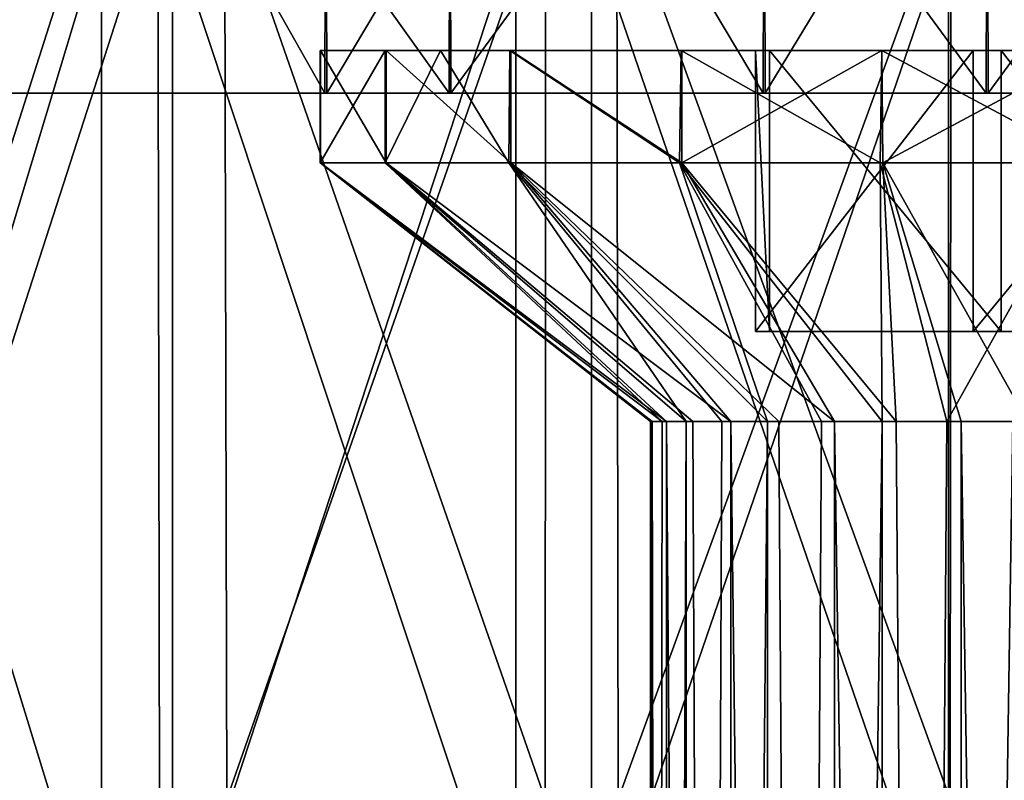
# Model space of a CAD drawing. Units: millimetres. Extents: x -32 to 32, y 0 to 105.
# Drawn here: x -9 to 0, y 74 to 80 of the extents above; entities that cross this region are included whole.
import ezdxf

# ---------------------------------------------------------------- set-up
doc = ezdxf.new("R2010")
doc.units = ezdxf.units.MM
doc.header["$LTSCALE"] = 52.148148
for name, color, linetype in [('118', 7, 'CONTINUOUS'), ('143', 7, 'CONTINUOUS'), ('165', 7, 'CONTINUOUS'), ('182', 7, 'CONTINUOUS'), ('194', 7, 'CONTINUOUS'), ('195', 7, 'CONTINUOUS'), ('196', 7, 'CONTINUOUS'), ('197', 7, 'CONTINUOUS'), ('198', 7, 'CONTINUOUS'), ('244', 7, 'CONTINUOUS'), ('245', 7, 'CONTINUOUS'), ('246', 7, 'CONTINUOUS'), ('247', 7, 'CONTINUOUS'), ('248', 7, 'CONTINUOUS'), ('250', 7, 'CONTINUOUS'), ('251', 7, 'CONTINUOUS'), ('252', 7, 'CONTINUOUS'), ('254', 7, 'CONTINUOUS'), ('255', 7, 'CONTINUOUS'), ('256', 7, 'CONTINUOUS'), ('257', 7, 'CONTINUOUS'), ('260', 7, 'CONTINUOUS')]:
    doc.layers.add(name, color=color, linetype=linetype)

msp = doc.modelspace()

# ---------------------------------------------------------------- linework, layer by layer
at = {"layer": '118', "color": 7, "linetype": 'CONTINUOUS', "true_color": 0xa3aaad}
for points in [[(-7.2405, 81.0617, 18.3749), (-10.6861, 81.0617, 16.6093), (-7.2405, 69.8444, 18.3749), (-7.2405, 81.0617, 18.3749)], [(-7.2405, 69.8444, 18.3749), (-10.6861, 81.0617, 16.6093), (-10.6861, 69.8444, 16.6093), (-7.2405, 69.8444, 18.3749)], [(-3.5166, 81.0617, 19.4344), (-7.2405, 81.0617, 18.3749), (-3.5166, 69.8444, 19.4344), (-3.5166, 81.0617, 19.4344)], [(-3.5166, 69.8444, 19.4344), (-7.2405, 81.0617, 18.3749), (-7.2405, 69.8444, 18.3749), (-3.5166, 69.8444, 19.4344)], [(0.3424, 81.0617, 19.747), (-3.5166, 81.0617, 19.4344), (0.3424, 69.8444, 19.747), (0.3424, 81.0617, 19.747)], [(0.3424, 69.8444, 19.747), (-3.5166, 81.0617, 19.4344), (-3.5166, 69.8444, 19.4344), (0.3424, 69.8444, 19.747)]]:
    msp.add_3dface(points, dxfattribs=at)
at = {"layer": '143', "color": 7, "linetype": 'CONTINUOUS', "true_color": 0xa3aaad}
for points in [[(-6.7822, 83.2401, 17.2119), (-9.9799, 73.3444, 15.5771), (-10.0098, 83.2401, 15.5581), (-6.7822, 83.2401, 17.2119)], [(-6.7591, 73.3444, 17.2208), (-9.9799, 73.3444, 15.5771), (-6.7822, 83.2401, 17.2119), (-6.7591, 73.3444, 17.2208)], [(-3.294, 83.2401, 18.2044), (-6.7591, 73.3444, 17.2208), (-6.7822, 83.2401, 17.2119), (-3.294, 83.2401, 18.2044)], [(-3.2796, 73.3444, 18.2069), (-6.7591, 73.3444, 17.2208), (-3.294, 83.2401, 18.2044), (-3.2796, 73.3444, 18.2069)], [(0.3208, 83.2401, 18.4972), (-3.2796, 73.3444, 18.2069), (-3.294, 83.2401, 18.2044), (0.3208, 83.2401, 18.4972)], [(0.3296, 73.3444, 18.4971), (-3.2796, 73.3444, 18.2069), (0.3208, 83.2401, 18.4972), (0.3296, 73.3444, 18.4971)]]:
    msp.add_3dface(points, dxfattribs=at)
at = {"layer": '165', "color": 7, "linetype": 'CONTINUOUS', "true_color": 0xa3aaad}
for points in [[(-10.5432, 83.2401, -15.2017), (-10.5312, 73.3444, -15.2098), (-7.3749, 83.2401, -16.9665), (-10.5432, 83.2401, -15.2017)], [(-10.5312, 73.3444, -15.2098), (-7.3566, 73.3444, -16.974), (-7.3749, 83.2401, -16.9665), (-10.5312, 73.3444, -15.2098)], [(-7.3566, 73.3444, -16.974), (-3.9277, 73.3444, -18.0786), (-7.3749, 83.2401, -16.9665), (-7.3566, 73.3444, -16.974)], [(-7.3749, 83.2401, -16.9665), (-3.9277, 73.3444, -18.0786), (-3.9232, 83.2401, -18.0792), (-7.3749, 83.2401, -16.9665)], [(-3.9277, 73.3444, -18.0786), (-0.3296, 73.3444, -18.4971), (-3.9232, 83.2401, -18.0792), (-3.9277, 73.3444, -18.0786)], [(-3.9232, 83.2401, -18.0792), (-0.3296, 73.3444, -18.4971), (-0.3208, 83.2401, -18.4972), (-3.9232, 83.2401, -18.0792)], [(-0.3296, 73.3444, -18.4971), (3.2796, 73.3444, -18.2069), (-0.3208, 83.2401, -18.4972), (-0.3296, 73.3444, -18.4971)], [(-0.3208, 83.2401, -18.4972), (3.2796, 73.3444, -18.2069), (3.294, 83.2401, -18.2044), (-0.3208, 83.2401, -18.4972)]]:
    msp.add_3dface(points, dxfattribs=at)
at = {"layer": '182', "color": 7, "linetype": 'CONTINUOUS', "true_color": 0xa3aaad}
for points in [[(-11.2556, 81.0617, -16.2288), (-7.8732, 81.0617, -18.1128), (-11.2556, 69.8444, -16.2288), (-11.2556, 81.0617, -16.2288)], [(-11.2556, 69.8444, -16.2288), (-7.8732, 81.0617, -18.1128), (-7.8732, 69.8444, -18.1128), (-11.2556, 69.8444, -16.2288)], [(-7.8732, 81.0617, -18.1128), (-4.1883, 81.0617, -19.3008), (-7.8732, 69.8444, -18.1128), (-7.8732, 81.0617, -18.1128)], [(-7.8732, 69.8444, -18.1128), (-4.1883, 81.0617, -19.3008), (-4.1883, 69.8444, -19.3008), (-7.8732, 69.8444, -18.1128)], [(-4.1883, 81.0617, -19.3008), (-0.3424, 81.0617, -19.747), (-4.1883, 69.8444, -19.3008), (-4.1883, 81.0617, -19.3008)], [(-4.1883, 69.8444, -19.3008), (-0.3424, 81.0617, -19.747), (-0.3424, 69.8444, -19.747), (-4.1883, 69.8444, -19.3008)], [(-0.3424, 81.0617, -19.747), (3.5166, 81.0617, -19.4344), (-0.3424, 69.8444, -19.747), (-0.3424, 81.0617, -19.747)], [(-0.3424, 69.8444, -19.747), (3.5166, 81.0617, -19.4344), (3.5166, 69.8444, -19.4344), (-0.3424, 69.8444, -19.747)]]:
    msp.add_3dface(points, dxfattribs=at)
at = {"layer": '194', "color": 7, "linetype": 'CONTINUOUS', "true_color": 0xa3aaad}
for points in [[(-9.432, 86.1204, -29.0048), (-4.7805, 86.1204, -30.1228), (-9.4276, 79.6204, -29.0062), (-9.432, 86.1204, -29.0048)], [(-9.4276, 79.6204, -29.0062), (-4.7805, 86.1204, -30.1228), (-4.7658, 79.6204, -30.1251), (-9.4276, 79.6204, -29.0062)], [(-4.7805, 86.1204, -30.1228), (-0.0097, 86.1204, -30.4997), (-4.7658, 79.6204, -30.1251), (-4.7805, 86.1204, -30.1228)], [(-4.7658, 79.6204, -30.1251), (-0.0097, 86.1204, -30.4997), (0.0097, 79.6204, -30.4997), (-4.7658, 79.6204, -30.1251)], [(-0.0097, 86.1204, -30.4997), (4.7658, 86.1204, -30.1251), (0.0097, 79.6204, -30.4997), (-0.0097, 86.1204, -30.4997)], [(0.0097, 79.6204, -30.4997), (4.7658, 86.1204, -30.1251), (4.7805, 79.6204, -30.1228), (0.0097, 79.6204, -30.4997)]]:
    msp.add_3dface(points, dxfattribs=at)
at = {"layer": '195', "color": 7, "linetype": 'CONTINUOUS', "true_color": 0xa3aaad}
for points in [[(-5.8866, 86.1204, -20.6782), (-9.5822, 86.1204, -19.2464), (-9.567, 79.6204, -19.2539), (-5.8866, 86.1204, -20.6782)], [(-5.8866, 86.1204, -20.6782), (-9.567, 79.6204, -19.2539), (-5.8691, 79.6204, -20.6832), (-5.8866, 86.1204, -20.6782)], [(-1.9904, 86.1204, -21.4076), (-5.8866, 86.1204, -20.6782), (-5.8691, 79.6204, -20.6832), (-1.9904, 86.1204, -21.4076)], [(-1.9904, 86.1204, -21.4076), (-5.8691, 79.6204, -20.6832), (-1.9722, 79.6204, -21.4093), (-1.9904, 86.1204, -21.4076)], [(1.9722, 86.1204, -21.4093), (-1.9904, 86.1204, -21.4076), (-1.9722, 79.6204, -21.4093), (1.9722, 86.1204, -21.4093)], [(1.9722, 86.1204, -21.4093), (-1.9722, 79.6204, -21.4093), (1.9904, 79.6204, -21.4076), (1.9722, 86.1204, -21.4093)]]:
    msp.add_3dface(points, dxfattribs=at)
at = {"layer": '196', "color": 7, "linetype": 'CONTINUOUS', "true_color": 0xa3aaad}
for points in [[(-9.567, 86.1204, 19.2539), (-5.8866, 79.6204, 20.6782), (-9.5822, 79.6204, 19.2464), (-9.567, 86.1204, 19.2539)], [(-9.567, 86.1204, 19.2539), (-5.8691, 86.1204, 20.6832), (-5.8866, 79.6204, 20.6782), (-9.567, 86.1204, 19.2539)], [(-5.8691, 86.1204, 20.6832), (-1.9904, 79.6204, 21.4076), (-5.8866, 79.6204, 20.6782), (-5.8691, 86.1204, 20.6832)], [(-5.8691, 86.1204, 20.6832), (-1.9722, 86.1204, 21.4093), (-1.9904, 79.6204, 21.4076), (-5.8691, 86.1204, 20.6832)], [(-1.9722, 86.1204, 21.4093), (1.9722, 79.6204, 21.4093), (-1.9904, 79.6204, 21.4076), (-1.9722, 86.1204, 21.4093)], [(-1.9722, 86.1204, 21.4093), (1.9904, 86.1204, 21.4076), (1.9722, 79.6204, 21.4093), (-1.9722, 86.1204, 21.4093)]]:
    msp.add_3dface(points, dxfattribs=at)
at = {"layer": '197', "color": 7, "linetype": 'CONTINUOUS', "true_color": 0xa3aaad}
for points in [[(-4.7805, 79.6204, 30.1228), (-9.4276, 86.1204, 29.0062), (-9.432, 79.6204, 29.0048), (-4.7805, 79.6204, 30.1228)], [(-4.7658, 86.1204, 30.1251), (-9.4276, 86.1204, 29.0062), (-4.7805, 79.6204, 30.1228), (-4.7658, 86.1204, 30.1251)], [(-0.0097, 79.6204, 30.4997), (-4.7658, 86.1204, 30.1251), (-4.7805, 79.6204, 30.1228), (-0.0097, 79.6204, 30.4997)], [(0.0097, 86.1204, 30.4997), (-4.7658, 86.1204, 30.1251), (-0.0097, 79.6204, 30.4997), (0.0097, 86.1204, 30.4997)], [(4.7658, 79.6204, 30.1251), (0.0097, 86.1204, 30.4997), (-0.0097, 79.6204, 30.4997), (4.7658, 79.6204, 30.1251)], [(4.7805, 86.1204, 30.1228), (0.0097, 86.1204, 30.4997), (4.7658, 79.6204, 30.1251), (4.7805, 86.1204, 30.1228)]]:
    msp.add_3dface(points, dxfattribs=at)
at = {"layer": '198', "color": 7, "linetype": 'CONTINUOUS', "true_color": 0xa3aaad}
for points in [[(-21.551, 79.6204, 21.5822), (-24.6601, 79.6204, 17.9475), (-1.9904, 79.6204, 21.4076), (-21.551, 79.6204, 21.5822)], [(-1.9904, 79.6204, 21.4076), (-24.6601, 79.6204, 17.9475), (-5.8866, 79.6204, 20.6782), (-1.9904, 79.6204, 21.4076)], [(-5.8866, 79.6204, 20.6782), (-24.6601, 79.6204, 17.9475), (-9.5822, 79.6204, 19.2464), (-5.8866, 79.6204, 20.6782)], [(-21.5666, 79.6204, -21.5667), (-17.9278, 79.6204, -24.6747), (21.551, 79.6204, -21.5822), (-21.5666, 79.6204, -21.5667)], [(-21.5666, 79.6204, -21.5667), (21.551, 79.6204, -21.5822), (1.9904, 79.6204, -21.4076), (-21.5666, 79.6204, -21.5667)], [(-9.567, 79.6204, -19.2539), (-21.5666, 79.6204, -21.5667), (-5.8691, 79.6204, -20.6832), (-9.567, 79.6204, -19.2539)], [(-5.8691, 79.6204, -20.6832), (-21.5666, 79.6204, -21.5667), (-1.9722, 79.6204, -21.4093), (-5.8691, 79.6204, -20.6832)], [(-1.9722, 79.6204, -21.4093), (-21.5666, 79.6204, -21.5667), (1.9904, 79.6204, -21.4076), (-1.9722, 79.6204, -21.4093)], [(21.5666, 79.6204, 21.5667), (17.9278, 79.6204, 24.6747), (-21.551, 79.6204, 21.5822), (21.5666, 79.6204, 21.5667)], [(21.5666, 79.6204, 21.5667), (-21.551, 79.6204, 21.5822), (-1.9904, 79.6204, 21.4076), (21.5666, 79.6204, 21.5667)], [(17.9278, 79.6204, 24.6747), (-17.9163, 79.6204, 24.683), (-21.551, 79.6204, 21.5822), (17.9278, 79.6204, 24.6747)], [(-17.9278, 79.6204, -24.6747), (-13.8519, 79.6204, -27.173), (17.9163, 79.6204, -24.683), (-17.9278, 79.6204, -24.6747)], [(-17.9278, 79.6204, -24.6747), (17.9163, 79.6204, -24.683), (21.551, 79.6204, -21.5822), (-17.9278, 79.6204, -24.6747)], [(17.9278, 79.6204, 24.6747), (13.8519, 79.6204, 27.173), (-17.9163, 79.6204, 24.683), (17.9278, 79.6204, 24.6747)], [(13.8519, 79.6204, 27.173), (-13.8467, 79.6204, 27.1757), (-17.9163, 79.6204, 24.683), (13.8519, 79.6204, 27.173)], [(-13.8519, 79.6204, -27.173), (-9.4276, 79.6204, -29.0062), (13.8467, 79.6204, -27.1757), (-13.8519, 79.6204, -27.173)], [(-13.8519, 79.6204, -27.173), (13.8467, 79.6204, -27.1757), (17.9163, 79.6204, -24.683), (-13.8519, 79.6204, -27.173)], [(13.8519, 79.6204, 27.173), (9.4276, 79.6204, 29.0062), (-13.8467, 79.6204, 27.1757), (13.8519, 79.6204, 27.173)], [(9.4276, 79.6204, 29.0062), (-9.432, 79.6204, 29.0048), (-13.8467, 79.6204, 27.1757), (9.4276, 79.6204, 29.0062)], [(9.4276, 79.6204, 29.0062), (-4.7805, 79.6204, 30.1228), (-9.432, 79.6204, 29.0048), (9.4276, 79.6204, 29.0062)], [(-9.4276, 79.6204, -29.0062), (-4.7658, 79.6204, -30.1251), (4.7805, 79.6204, -30.1228), (-9.4276, 79.6204, -29.0062)], [(-9.4276, 79.6204, -29.0062), (4.7805, 79.6204, -30.1228), (9.432, 79.6204, -29.0048), (-9.4276, 79.6204, -29.0062)], [(-9.4276, 79.6204, -29.0062), (9.432, 79.6204, -29.0048), (13.8467, 79.6204, -27.1757), (-9.4276, 79.6204, -29.0062)], [(9.4276, 79.6204, 29.0062), (4.7658, 79.6204, 30.1251), (-4.7805, 79.6204, 30.1228), (9.4276, 79.6204, 29.0062)], [(4.7658, 79.6204, 30.1251), (-0.0097, 79.6204, 30.4997), (-4.7805, 79.6204, 30.1228), (4.7658, 79.6204, 30.1251)], [(-4.7658, 79.6204, -30.1251), (0.0097, 79.6204, -30.4997), (4.7805, 79.6204, -30.1228), (-4.7658, 79.6204, -30.1251)], [(1.9722, 79.6204, 21.4093), (21.5666, 79.6204, 21.5667), (-1.9904, 79.6204, 21.4076), (1.9722, 79.6204, 21.4093)]]:
    msp.add_3dface(points, dxfattribs=at)
at = {"layer": '244', "color": 7, "linetype": 'CONTINUOUS', "true_color": 0xc6c1bc}
for points in [[(1.9343, 80, -1.2616), (-0.1254, 80, -2.306), (-0.1254, 77.5, -2.306), (1.9343, 80, -1.2616)], [(1.9343, 77.5, -1.2616), (1.9343, 80, -1.2616), (-0.1254, 77.5, -2.306), (1.9343, 77.5, -1.2616)]]:
    msp.add_3dface(points, dxfattribs=at)
at = {"layer": '245', "color": 7, "linetype": 'CONTINUOUS', "true_color": 0xc6c1bc}
for points in [[(-5.9242, 80, 0.9512), (-5.928, 80, -0.9255), (-5.9243, 79, 0.9503), (-5.9242, 80, 0.9512)], [(-5.928, 80, -0.9255), (-5.3514, 80, -2.7133), (-5.928, 79, -0.9269), (-5.928, 80, -0.9255)], [(-5.9243, 79, 0.9503), (-5.928, 80, -0.9255), (-5.928, 79, -0.9269), (-5.9243, 79, 0.9503)], [(-5.3514, 80, -2.7133), (-5.3514, 79, -2.7133), (-5.928, 79, -0.9269), (-5.3514, 80, -2.7133)], [(-5.3406, 79, 2.7345), (-5.9242, 80, 0.9512), (-5.9243, 79, 0.9503), (-5.3406, 79, 2.7345)], [(-5.3414, 80, 2.7327), (-5.9242, 80, 0.9512), (-5.3406, 79, 2.7345), (-5.3414, 80, 2.7327)], [(-4.2336, 80, 4.2514), (-5.3414, 80, 2.7327), (-4.2342, 79, 4.251), (-4.2336, 80, 4.2514)], [(-4.2342, 79, 4.251), (-5.3414, 80, 2.7327), (-5.3406, 79, 2.7345), (-4.2342, 79, 4.251)], [(-2.7133, 79, 5.3514), (-4.2336, 80, 4.2514), (-4.2342, 79, 4.251), (-2.7133, 79, 5.3514)], [(-2.715, 80, 5.3506), (-4.2336, 80, 4.2514), (-2.7133, 79, 5.3514), (-2.715, 80, 5.3506)], [(-0.9351, 80, 5.9265), (-2.715, 80, 5.3506), (-2.7133, 79, 5.3514), (-0.9351, 80, 5.9265)], [(-0.9269, 79, 5.928), (-0.9351, 80, 5.9265), (-2.7133, 79, 5.3514), (-0.9269, 79, 5.928)], [(0.9372, 80, 5.9262), (-0.9351, 80, 5.9265), (-0.9269, 79, 5.928), (0.9372, 80, 5.9262)], [(0.9503, 79, 5.9243), (0.9372, 80, 5.9262), (-0.9269, 79, 5.928), (0.9503, 79, 5.9243)]]:
    msp.add_3dface(points, dxfattribs=at)
at = {"layer": '246', "color": 7, "linetype": 'CONTINUOUS', "true_color": 0xc6c1bc}
for points in [[(-1.9343, 77.5, 1.2616), (-0.1254, 77.5, -2.306), (-2.0598, 77.5, -1.0444), (-1.9343, 77.5, 1.2616)], [(0.1254, 77.5, 2.306), (-0.1254, 77.5, -2.306), (-1.9343, 77.5, 1.2616), (0.1254, 77.5, 2.306)], [(1.9343, 77.5, -1.2616), (-0.1254, 77.5, -2.306), (0.1254, 77.5, 2.306), (1.9343, 77.5, -1.2616)], [(1.9343, 77.5, -1.2616), (0.1254, 77.5, 2.306), (2.0598, 77.5, 1.0444), (1.9343, 77.5, -1.2616)]]:
    msp.add_3dface(points, dxfattribs=at)
at = {"layer": '247', "color": 7, "linetype": 'CONTINUOUS', "true_color": 0xc6c1bc}
for points in [[(-0.1254, 77.5, -2.306), (-0.1254, 80, -2.306), (-2.0598, 77.5, -1.0444), (-0.1254, 77.5, -2.306)], [(-0.1254, 80, -2.306), (-2.0598, 80, -1.0444), (-2.0598, 77.5, -1.0444), (-0.1254, 80, -2.306)]]:
    msp.add_3dface(points, dxfattribs=at)
at = {"layer": '248', "color": 7, "linetype": 'CONTINUOUS', "true_color": 0xc6c1bc}
for points in [[(-5.3514, 79, -2.7133), (-4.251, 79, -4.2342), (-2.6757, 76.7, -1.3567), (-5.3514, 79, -2.7133)], [(-4.251, 79, -4.2342), (-2.7345, 79, -5.3406), (-1.9529, 76.7, -2.2774), (-4.251, 79, -4.2342)], [(-2.6757, 76.7, -1.3567), (-4.251, 79, -4.2342), (-2.3596, 76.7, -1.8526), (-2.6757, 76.7, -1.3567)], [(-2.3596, 76.7, -1.8526), (-4.251, 79, -4.2342), (-1.9529, 76.7, -2.2774), (-2.3596, 76.7, -1.8526)], [(-2.7345, 79, -5.3406), (-0.9503, 79, -5.9243), (-0.9327, 76.7, -2.8513), (-2.7345, 79, -5.3406)], [(-1.9529, 76.7, -2.2774), (-2.7345, 79, -5.3406), (-1.471, 76.7, -2.6146), (-1.9529, 76.7, -2.2774)], [(-1.471, 76.7, -2.6146), (-2.7345, 79, -5.3406), (-0.9327, 76.7, -2.8513), (-1.471, 76.7, -2.6146)], [(-0.9503, 79, -5.9243), (0.9269, 79, -5.928), (-0.3585, 76.7, -2.9785), (-0.9503, 79, -5.9243)], [(-0.9327, 76.7, -2.8513), (-0.9503, 79, -5.9243), (-0.3585, 76.7, -2.9785), (-0.9327, 76.7, -2.8513)], [(-0.3585, 76.7, -2.9785), (0.9269, 79, -5.928), (0.2295, 76.7, -2.9912), (-0.3585, 76.7, -2.9785)]]:
    msp.add_3dface(points, dxfattribs=at)
at = {"layer": '250', "color": 7, "linetype": 'CONTINUOUS', "true_color": 0xc6c1bc}
for points in [[(-2.0598, 80, -1.0444), (-1.9343, 80, 1.2616), (-1.9343, 77.5, 1.2616), (-2.0598, 80, -1.0444)], [(-2.0598, 80, -1.0444), (-1.9343, 77.5, 1.2616), (-2.0598, 77.5, -1.0444), (-2.0598, 80, -1.0444)]]:
    msp.add_3dface(points, dxfattribs=at)
at = {"layer": '251', "color": 7, "linetype": 'CONTINUOUS', "true_color": 0xc6c1bc}
for points in [[(-2.6757, 76.7, -1.3567), (-2.3596, 76.7, -1.8526), (-2.6757, 1, -1.3567), (-2.6757, 76.7, -1.3567)], [(-2.3596, 76.7, -1.8526), (-1.9529, 76.7, -2.2774), (-2.6757, 1, -1.3567), (-2.3596, 76.7, -1.8526)], [(-2.6757, 1, -1.3567), (-1.9529, 76.7, -2.2774), (-1.9529, 1, -2.2774), (-2.6757, 1, -1.3567)], [(-1.9529, 76.7, -2.2774), (-1.471, 76.7, -2.6146), (-1.9529, 1, -2.2774), (-1.9529, 76.7, -2.2774)], [(-1.471, 76.7, -2.6146), (-0.9327, 76.7, -2.8513), (-1.9529, 1, -2.2774), (-1.471, 76.7, -2.6146)], [(-1.9529, 1, -2.2774), (-0.9327, 76.7, -2.8513), (-0.9327, 1, -2.8513), (-1.9529, 1, -2.2774)], [(-0.9327, 76.7, -2.8513), (-0.3585, 76.7, -2.9785), (-0.9327, 1, -2.8513), (-0.9327, 76.7, -2.8513)], [(-0.3585, 76.7, -2.9785), (0.2295, 76.7, -2.9912), (-0.9327, 1, -2.8513), (-0.3585, 76.7, -2.9785)], [(-0.9327, 1, -2.8513), (0.2295, 76.7, -2.9912), (0.2295, 1, -2.9912), (-0.9327, 1, -2.8513)]]:
    msp.add_3dface(points, dxfattribs=at)
at = {"layer": '252', "color": 7, "linetype": 'CONTINUOUS', "true_color": 0xc6c1bc}
for points in [[(-1.9343, 80, 1.2616), (0.1254, 80, 2.306), (0.1254, 77.5, 2.306), (-1.9343, 80, 1.2616)], [(-1.9343, 80, 1.2616), (0.1254, 77.5, 2.306), (-1.9343, 77.5, 1.2616), (-1.9343, 80, 1.2616)]]:
    msp.add_3dface(points, dxfattribs=at)
at = {"layer": '254', "color": 7, "linetype": 'CONTINUOUS', "true_color": 0xc6c1bc}
for points in [[(0.1254, 80, 2.306), (2.0598, 80, 1.0444), (2.0598, 77.5, 1.0444), (0.1254, 80, 2.306)], [(0.1254, 77.5, 2.306), (0.1254, 80, 2.306), (2.0598, 77.5, 1.0444), (0.1254, 77.5, 2.306)]]:
    msp.add_3dface(points, dxfattribs=at)
at = {"layer": '255', "color": 7, "linetype": 'CONTINUOUS', "true_color": 0xc6c1bc}
for points in [[(-5.3514, 80, -2.7133), (-4.8575, 80, -3.5221), (-5.3514, 79, -2.7133), (-5.3514, 80, -2.7133)], [(-5.3514, 79, -2.7133), (-4.8575, 80, -3.5221), (-4.251, 79, -4.2342), (-5.3514, 79, -2.7133)], [(-4.8575, 80, -3.5221), (-4.2431, 80, -4.2418), (-4.251, 79, -4.2342), (-4.8575, 80, -3.5221)], [(-4.251, 79, -4.2342), (-4.2431, 80, -4.2418), (-2.7345, 79, -5.3406), (-4.251, 79, -4.2342)], [(-4.2431, 80, -4.2418), (-2.7191, 80, -5.3486), (-2.7345, 79, -5.3406), (-4.2431, 80, -4.2418)], [(-2.7345, 79, -5.3406), (-2.7191, 80, -5.3486), (-0.9503, 79, -5.9243), (-2.7345, 79, -5.3406)], [(-2.7191, 80, -5.3486), (-0.9372, 80, -5.9262), (-0.9503, 79, -5.9243), (-2.7191, 80, -5.3486)], [(-0.9503, 79, -5.9243), (-0.9372, 80, -5.9262), (0.9269, 79, -5.928), (-0.9503, 79, -5.9243)], [(-0.9372, 80, -5.9262), (0.9351, 80, -5.9265), (0.9269, 79, -5.928), (-0.9372, 80, -5.9262)]]:
    msp.add_3dface(points, dxfattribs=at)
at = {"layer": '256', "color": 7, "linetype": 'CONTINUOUS', "true_color": 0xc6c1bc}
for points in [[(-2.9785, 76.7, 0.3585), (-2.9912, 76.7, -0.2295), (-2.8513, 1, 0.9327), (-2.9785, 76.7, 0.3585)], [(-2.9912, 76.7, -0.2295), (-2.889, 76.7, -0.8086), (-2.9912, 1, -0.2295), (-2.9912, 76.7, -0.2295)], [(-2.8513, 1, 0.9327), (-2.9912, 76.7, -0.2295), (-2.9912, 1, -0.2295), (-2.8513, 1, 0.9327)], [(-2.889, 76.7, -0.8086), (-2.6757, 76.7, -1.3567), (-2.9912, 1, -0.2295), (-2.889, 76.7, -0.8086)], [(-2.6757, 76.7, -1.3567), (-2.6757, 1, -1.3567), (-2.9912, 1, -0.2295), (-2.6757, 76.7, -1.3567)], [(-2.8513, 76.7, 0.9327), (-2.9785, 76.7, 0.3585), (-2.8513, 1, 0.9327), (-2.8513, 76.7, 0.9327)], [(-2.6146, 76.7, 1.471), (-2.8513, 76.7, 0.9327), (-2.2774, 1, 1.9529), (-2.6146, 76.7, 1.471)], [(-2.2774, 1, 1.9529), (-2.8513, 76.7, 0.9327), (-2.8513, 1, 0.9327), (-2.2774, 1, 1.9529)], [(-2.2774, 76.7, 1.9529), (-2.6146, 76.7, 1.471), (-2.2774, 1, 1.9529), (-2.2774, 76.7, 1.9529)], [(-1.8526, 76.7, 2.3596), (-2.2774, 76.7, 1.9529), (-1.3567, 1, 2.6757), (-1.8526, 76.7, 2.3596)], [(-1.3567, 1, 2.6757), (-2.2774, 76.7, 1.9529), (-2.2774, 1, 1.9529), (-1.3567, 1, 2.6757)], [(-1.3567, 76.7, 2.6757), (-1.8526, 76.7, 2.3596), (-1.3567, 1, 2.6757), (-1.3567, 76.7, 2.6757)], [(-0.8086, 76.7, 2.889), (-1.3567, 76.7, 2.6757), (-0.2295, 1, 2.9912), (-0.8086, 76.7, 2.889)], [(-0.2295, 1, 2.9912), (-1.3567, 76.7, 2.6757), (-1.3567, 1, 2.6757), (-0.2295, 1, 2.9912)], [(-0.2295, 76.7, 2.9912), (-0.8086, 76.7, 2.889), (-0.2295, 1, 2.9912), (-0.2295, 76.7, 2.9912)], [(0.3585, 76.7, 2.9785), (-0.2295, 76.7, 2.9912), (0.9327, 1, 2.8513), (0.3585, 76.7, 2.9785)], [(0.9327, 1, 2.8513), (-0.2295, 76.7, 2.9912), (-0.2295, 1, 2.9912), (0.9327, 1, 2.8513)]]:
    msp.add_3dface(points, dxfattribs=at)
at = {"layer": '257', "color": 7, "linetype": 'CONTINUOUS', "true_color": 0xc6c1bc}
for points in [[(-5.928, 80, -0.9255), (-5.9242, 80, 0.9512), (-4.2431, 80, -4.2418), (-5.928, 80, -0.9255)], [(-5.3514, 80, -2.7133), (-5.928, 80, -0.9255), (-4.8575, 80, -3.5221), (-5.3514, 80, -2.7133)], [(-4.8575, 80, -3.5221), (-5.928, 80, -0.9255), (-4.2431, 80, -4.2418), (-4.8575, 80, -3.5221)], [(-5.9242, 80, 0.9512), (-5.3414, 80, 2.7327), (-2.7191, 80, -5.3486), (-5.9242, 80, 0.9512)], [(-4.2431, 80, -4.2418), (-5.9242, 80, 0.9512), (-2.7191, 80, -5.3486), (-4.2431, 80, -4.2418)], [(-5.3414, 80, 2.7327), (-4.2336, 80, 4.2514), (-0.9372, 80, -5.9262), (-5.3414, 80, 2.7327)], [(-2.7191, 80, -5.3486), (-5.3414, 80, 2.7327), (-0.9372, 80, -5.9262), (-2.7191, 80, -5.3486)], [(-4.2336, 80, 4.2514), (-2.715, 80, 5.3506), (-1.9343, 80, 1.2616), (-4.2336, 80, 4.2514)], [(-0.9372, 80, -5.9262), (-4.2336, 80, 4.2514), (-2.0598, 80, -1.0444), (-0.9372, 80, -5.9262)], [(-2.0598, 80, -1.0444), (-4.2336, 80, 4.2514), (-1.9343, 80, 1.2616), (-2.0598, 80, -1.0444)], [(-2.715, 80, 5.3506), (-0.9351, 80, 5.9265), (0.1254, 80, 2.306), (-2.715, 80, 5.3506)], [(-1.9343, 80, 1.2616), (-2.715, 80, 5.3506), (0.1254, 80, 2.306), (-1.9343, 80, 1.2616)], [(-0.1254, 80, -2.306), (0.9351, 80, -5.9265), (-2.0598, 80, -1.0444), (-0.1254, 80, -2.306)], [(0.9351, 80, -5.9265), (-0.9372, 80, -5.9262), (-2.0598, 80, -1.0444), (0.9351, 80, -5.9265)], [(-0.9351, 80, 5.9265), (0.9372, 80, 5.9262), (2.0598, 80, 1.0444), (-0.9351, 80, 5.9265)], [(-0.9351, 80, 5.9265), (2.0598, 80, 1.0444), (0.1254, 80, 2.306), (-0.9351, 80, 5.9265)], [(-0.1254, 80, -2.306), (1.9343, 80, -1.2616), (2.715, 80, -5.3506), (-0.1254, 80, -2.306)], [(0.9351, 80, -5.9265), (-0.1254, 80, -2.306), (2.715, 80, -5.3506), (0.9351, 80, -5.9265)]]:
    msp.add_3dface(points, dxfattribs=at)
at = {"layer": '260', "color": 7, "linetype": 'CONTINUOUS', "true_color": 0xc6c1bc}
for points in [[(-5.928, 79, -0.9269), (-5.3514, 79, -2.7133), (-2.889, 76.7, -0.8086), (-5.928, 79, -0.9269)], [(-5.9243, 79, 0.9503), (-5.928, 79, -0.9269), (-2.9785, 76.7, 0.3585), (-5.9243, 79, 0.9503)], [(-2.9785, 76.7, 0.3585), (-5.928, 79, -0.9269), (-2.9912, 76.7, -0.2295), (-2.9785, 76.7, 0.3585)], [(-2.9912, 76.7, -0.2295), (-5.928, 79, -0.9269), (-2.889, 76.7, -0.8086), (-2.9912, 76.7, -0.2295)], [(-5.3406, 79, 2.7345), (-5.9243, 79, 0.9503), (-2.8513, 76.7, 0.9327), (-5.3406, 79, 2.7345)], [(-2.8513, 76.7, 0.9327), (-5.9243, 79, 0.9503), (-2.9785, 76.7, 0.3585), (-2.8513, 76.7, 0.9327)], [(-2.889, 76.7, -0.8086), (-5.3514, 79, -2.7133), (-2.6757, 76.7, -1.3567), (-2.889, 76.7, -0.8086)], [(-4.2342, 79, 4.251), (-5.3406, 79, 2.7345), (-2.2774, 76.7, 1.9529), (-4.2342, 79, 4.251)], [(-2.2774, 76.7, 1.9529), (-5.3406, 79, 2.7345), (-2.6146, 76.7, 1.471), (-2.2774, 76.7, 1.9529)], [(-2.6146, 76.7, 1.471), (-5.3406, 79, 2.7345), (-2.8513, 76.7, 0.9327), (-2.6146, 76.7, 1.471)], [(-2.7133, 79, 5.3514), (-4.2342, 79, 4.251), (-1.3567, 76.7, 2.6757), (-2.7133, 79, 5.3514)], [(-1.3567, 76.7, 2.6757), (-4.2342, 79, 4.251), (-1.8526, 76.7, 2.3596), (-1.3567, 76.7, 2.6757)], [(-1.8526, 76.7, 2.3596), (-4.2342, 79, 4.251), (-2.2774, 76.7, 1.9529), (-1.8526, 76.7, 2.3596)], [(-0.9269, 79, 5.928), (-2.7133, 79, 5.3514), (-0.8086, 76.7, 2.889), (-0.9269, 79, 5.928)], [(-0.8086, 76.7, 2.889), (-2.7133, 79, 5.3514), (-1.3567, 76.7, 2.6757), (-0.8086, 76.7, 2.889)], [(0.9503, 79, 5.9243), (-0.9269, 79, 5.928), (0.3585, 76.7, 2.9785), (0.9503, 79, 5.9243)], [(0.3585, 76.7, 2.9785), (-0.9269, 79, 5.928), (-0.2295, 76.7, 2.9912), (0.3585, 76.7, 2.9785)], [(-0.2295, 76.7, 2.9912), (-0.9269, 79, 5.928), (-0.8086, 76.7, 2.889), (-0.2295, 76.7, 2.9912)]]:
    msp.add_3dface(points, dxfattribs=at)

doc.saveas('drawing.dxf')
